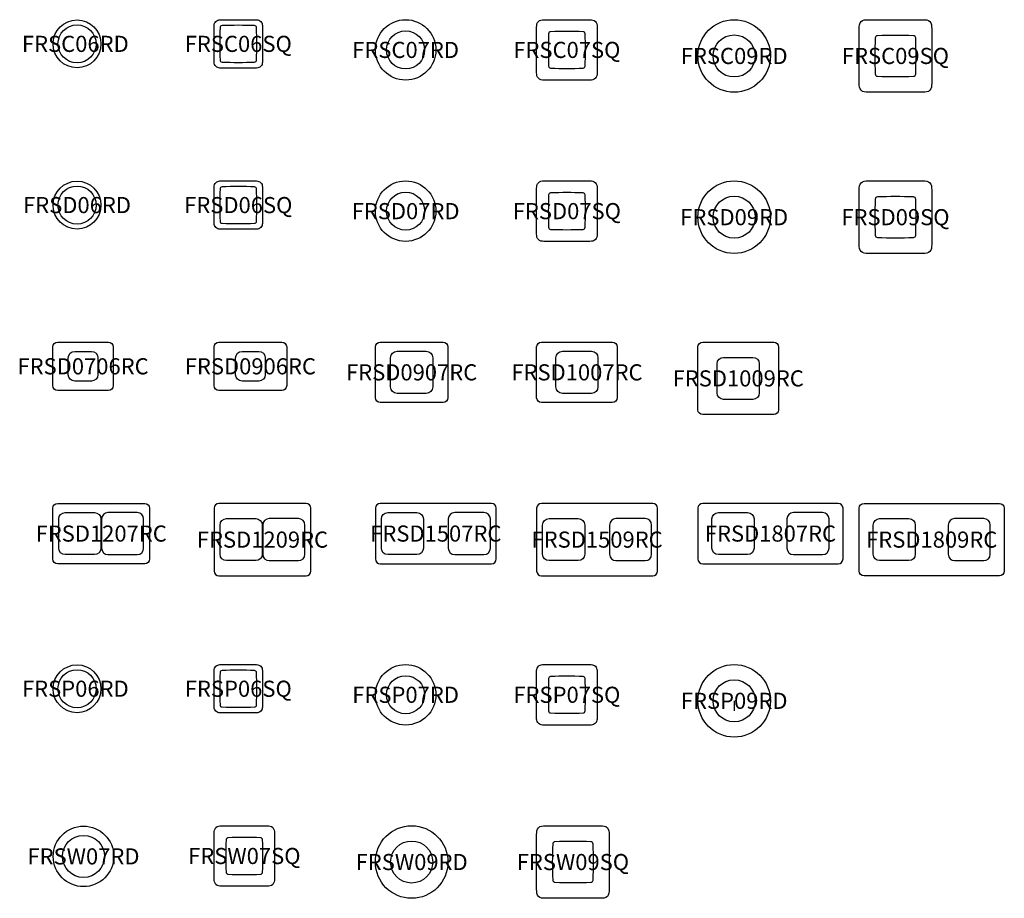
# Model space of a CAD drawing. Units: millimetres. Extents: x -411 to 11800, y -900 to 10000.
import ezdxf
from ezdxf.enums import TextEntityAlignment as Align

# ---------------------------------------------------------------- set-up
doc = ezdxf.new("R2010")
doc.units = ezdxf.units.MM
doc.header["$MEASUREMENT"] = 0
for name, color, linetype in [('(Allermuir) Construction 2D', 7, 'Continuous'), ('(Allermuir) Furniture 2D', 7, 'Continuous'), ('(Allermuir) Furniture Text', 6, 'Continuous')]:
    doc.layers.add(name, color=color, linetype=linetype)
doc.styles.add('Senator', font='swiss.ttf', dxfattribs={"height": 200})

# ---------------------------------------------------------------- blocks, each defined once
blk = doc.blocks.new('FRSC06RD 2D')
at = {"layer": '(Allermuir) Construction 2D'}
blk.add_circle((300, -300), 236, dxfattribs=at)
at = {"layer": '(Allermuir) Furniture 2D'}
blk.add_circle((300, -300), 297, dxfattribs=at)
at = {"layer": '(Allermuir) Furniture Text', "style": 'Senator', "flags": 8}
blk.add_attdef('CODE(SENATOR)', text='', height=200, dxfattribs=at).set_placement((279, -300), align=Align.MIDDLE_CENTER)
blk = doc.blocks.new('FRSC06SQ 2D')
at = {"layer": '(Allermuir) Construction 2D'}
blk.add_lwpolyline([(526, -99, 0.414214), (501, -74, 0.0199), (99, -74, 0.414214), (74, -99, 0.0199), (74, -501, 0.414214), (99, -526, 0.0199), (501, -526, 0.414214), (526, -501, 0.0199)], format="xyb", close=True, dxfattribs=at)
at = {"layer": '(Allermuir) Furniture 2D'}
blk.add_lwpolyline([(73, 0), (527, 0), (542, -2), (555, -6), (567, -13), (578, -22), (587, -33), (594, -45), (598, -60), (600, -73), (600, -527), (598, -540), (594, -555), (587, -567), (578, -578), (567, -587), (555, -594), (542, -598), (527, -600), (73, -600), (58, -598), (45, -594), (33, -587), (22, -578), (13, -567), (6, -555), (2, -540), (0, -527), (0, -73), (2, -60), (6, -45), (13, -33), (22, -22), (33, -13), (45, -6), (58, -2)], close=True, dxfattribs=at)
at = {"layer": '(Allermuir) Furniture Text', "style": 'Senator', "flags": 8}
blk.add_attdef('CODE(SENATOR)', text='', height=200, dxfattribs=at).set_placement((300, -300), align=Align.MIDDLE_CENTER)
blk = doc.blocks.new('FRSC07RD 2D')
at = {"layer": '(Allermuir) Construction 2D'}
blk.add_circle((375, -375), 236, dxfattribs=at)
at = {"layer": '(Allermuir) Furniture 2D'}
blk.add_circle((375, -375), 375, dxfattribs=at)
at = {"layer": '(Allermuir) Furniture Text', "style": 'Senator', "flags": 8}
blk.add_attdef('CODE(SENATOR)', text='', height=200, dxfattribs=at).set_placement((375, -375), align=Align.MIDDLE_CENTER)
blk = doc.blocks.new('FRSC07SQ 2D')
at = {"layer": '(Allermuir) Construction 2D'}
blk.add_lwpolyline([(601, -174, 0.414214), (576, -149, 0.0199), (174, -149, 0.414214), (149, -174, 0.0199), (149, -576, 0.414214), (174, -601, 0.0199), (576, -601, 0.414214), (601, -576, 0.0199)], format="xyb", close=True, dxfattribs=at)
at = {"layer": '(Allermuir) Furniture 2D'}
blk.add_lwpolyline([(91, -750), (71, -749), (53, -746), (37, -739), (22, -727), (12, -714), (4, -697), (1, -677), (0, -659), (0, -91), (1, -73), (4, -53), (12, -36), (22, -23), (37, -11), (53, -4), (71, -1), (91, 0), (659, 0), (679, -1), (697, -4), (713, -11), (728, -23), (738, -36), (746, -53), (749, -73), (750, -91), (750, -659), (749, -677), (746, -697), (738, -714), (728, -727), (713, -739), (697, -746), (679, -749), (659, -750)], close=True, dxfattribs=at)
at = {"layer": '(Allermuir) Furniture Text', "style": 'Senator', "flags": 8}
blk.add_attdef('CODE(SENATOR)', text='', height=200, dxfattribs=at).set_placement((375, -375), align=Align.MIDDLE_CENTER)
blk = doc.blocks.new('FRSC09RD 2D')
at = {"layer": '(Allermuir) Construction 2D'}
blk.add_circle((450, -450), 261, dxfattribs=at)
at = {"layer": '(Allermuir) Furniture 2D'}
blk.add_circle((450, -450), 450, dxfattribs=at)
at = {"layer": '(Allermuir) Furniture Text', "style": 'Senator', "flags": 8}
blk.add_attdef('CODE(SENATOR)', text='', height=200, dxfattribs=at).set_placement((450, -450), align=Align.MIDDLE_CENTER)
blk = doc.blocks.new('FRSC09SQ 2D')
at = {"layer": '(Allermuir) Construction 2D'}
blk.add_lwpolyline([(701, -227, 0.414214), (673, -199, 0.0199), (227, -199, 0.414214), (199, -227, 0.0199), (199, -673, 0.414214), (227, -701, 0.0199), (673, -701, 0.414214), (701, -673, 0.0199)], format="xyb", close=True, dxfattribs=at)
at = {"layer": '(Allermuir) Furniture 2D'}
blk.add_lwpolyline([(109, -900), (85, -899), (62, -897), (41, -889), (23, -876), (11, -859), (3, -838), (1, -812), (0, -791), (0, -109), (1, -88), (3, -62), (11, -41), (23, -24), (41, -11), (62, -3), (85, -1), (109, 0), (791, 0), (815, -1), (838, -3), (859, -11), (877, -24), (889, -41), (897, -62), (899, -88), (900, -109), (900, -791), (899, -812), (897, -838), (889, -859), (877, -876), (859, -889), (838, -897), (815, -899), (791, -900)], close=True, dxfattribs=at)
at = {"layer": '(Allermuir) Furniture Text', "style": 'Senator', "flags": 8}
blk.add_attdef('CODE(SENATOR)', text='', height=200, dxfattribs=at).set_placement((450, -450), align=Align.MIDDLE_CENTER)
blk = doc.blocks.new('FRSD06RD 2D')
at = {"layer": '(Allermuir) Construction 2D'}
blk.add_circle((300, -300), 236, dxfattribs=at)
at = {"layer": '(Allermuir) Furniture 2D'}
blk.add_circle((300, -300), 297, dxfattribs=at)
at = {"layer": '(Allermuir) Furniture Text', "style": 'Senator', "flags": 8}
blk.add_attdef('CODE(SENATOR)', text='', height=200, dxfattribs=at).set_placement((300, -300), align=Align.MIDDLE_CENTER)
blk = doc.blocks.new('FRSD06SQ 2D')
at = {"layer": '(Allermuir) Construction 2D'}
blk.add_lwpolyline([(526, -99, 0.414214), (501, -74, 0.0199), (99, -74, 0.414214), (74, -99, 0.0199), (74, -501, 0.414214), (99, -526, 0.0199), (501, -526, 0.414214), (526, -501, 0.0199)], format="xyb", close=True, dxfattribs=at)
at = {"layer": '(Allermuir) Furniture 2D'}
blk.add_lwpolyline([(73, 0), (527, 0), (542, -2), (555, -6), (567, -13), (578, -22), (587, -33), (594, -45), (598, -60), (600, -73), (600, -527), (598, -540), (594, -555), (587, -567), (578, -578), (567, -587), (555, -594), (542, -598), (527, -600), (73, -600), (58, -598), (45, -594), (33, -587), (22, -578), (13, -567), (6, -555), (2, -540), (0, -527), (0, -73), (2, -60), (6, -45), (13, -33), (22, -22), (33, -13), (45, -6), (58, -2)], close=True, dxfattribs=at)
at = {"layer": '(Allermuir) Furniture Text', "style": 'Senator', "flags": 8}
blk.add_attdef('CODE(SENATOR)', text='', height=200, dxfattribs=at).set_placement((300, -300), align=Align.MIDDLE_CENTER)
blk = doc.blocks.new('FRSD07RD 2D')
at = {"layer": '(Allermuir) Construction 2D'}
blk.add_circle((375, -375), 236, dxfattribs=at)
at = {"layer": '(Allermuir) Furniture 2D'}
blk.add_circle((375, -375), 375, dxfattribs=at)
at = {"layer": '(Allermuir) Furniture Text', "style": 'Senator', "flags": 8}
blk.add_attdef('CODE(SENATOR)', text='', height=200, dxfattribs=at).set_placement((375, -375), align=Align.MIDDLE_CENTER)
blk = doc.blocks.new('FRSD07SQ 2D')
at = {"layer": '(Allermuir) Construction 2D'}
blk.add_lwpolyline([(601, -174, 0.414214), (576, -149, 0.0199), (174, -149, 0.414214), (149, -174, 0.0199), (149, -576, 0.414214), (174, -601, 0.0199), (576, -601, 0.414214), (601, -576, 0.0199)], format="xyb", close=True, dxfattribs=at)
at = {"layer": '(Allermuir) Furniture 2D'}
blk.add_lwpolyline([(91, -750), (71, -749), (53, -746), (37, -739), (22, -727), (12, -714), (4, -697), (1, -677), (0, -659), (0, -91), (1, -73), (4, -53), (12, -36), (22, -23), (37, -11), (53, -4), (71, -1), (91, 0), (659, 0), (679, -1), (697, -4), (713, -11), (728, -23), (738, -36), (746, -53), (749, -73), (750, -91), (750, -659), (749, -677), (746, -697), (738, -714), (728, -727), (713, -739), (697, -746), (679, -749), (659, -750)], close=True, dxfattribs=at)
at = {"layer": '(Allermuir) Furniture Text', "style": 'Senator', "flags": 8}
blk.add_attdef('CODE(SENATOR)', text='', height=200, dxfattribs=at).set_placement((375, -375), align=Align.MIDDLE_CENTER)
blk = doc.blocks.new('FRSD09RD 2D')
at = {"layer": '(Allermuir) Construction 2D'}
blk.add_circle((450, -450), 261, dxfattribs=at)
at = {"layer": '(Allermuir) Furniture 2D'}
blk.add_circle((450, -450), 450, dxfattribs=at)
at = {"layer": '(Allermuir) Furniture Text', "style": 'Senator', "flags": 8}
blk.add_attdef('CODE(SENATOR)', text='', height=200, dxfattribs=at).set_placement((450, -450), align=Align.MIDDLE_CENTER)
blk = doc.blocks.new('FRSD09SQ 2D')
at = {"layer": '(Allermuir) Construction 2D'}
blk.add_lwpolyline([(701, -227, 0.414214), (673, -199, 0.0199), (227, -199, 0.414214), (199, -227, 0.0199), (199, -673, 0.414214), (227, -701, 0.0199), (673, -701, 0.414214), (701, -673, 0.0199)], format="xyb", close=True, dxfattribs=at)
at = {"layer": '(Allermuir) Furniture 2D'}
blk.add_lwpolyline([(109, -900), (85, -899), (62, -897), (41, -889), (23, -876), (11, -859), (3, -838), (1, -812), (0, -791), (0, -109), (1, -88), (3, -62), (11, -41), (23, -24), (41, -11), (62, -3), (85, -1), (109, 0), (791, 0), (815, -1), (838, -3), (859, -11), (877, -24), (889, -41), (897, -62), (899, -88), (900, -109), (900, -791), (899, -812), (897, -838), (889, -859), (877, -876), (859, -889), (838, -897), (815, -899), (791, -900)], close=True, dxfattribs=at)
at = {"layer": '(Allermuir) Furniture Text', "style": 'Senator', "flags": 8}
blk.add_attdef('CODE(SENATOR)', text='', height=200, dxfattribs=at).set_placement((450, -450), align=Align.MIDDLE_CENTER)
blk = doc.blocks.new('FRSD0706RC 2D')
at = {"layer": '(Allermuir) Construction 2D'}
blk.add_lwpolyline([(375, -116), (479, -116), (510, -122), (536, -139), (553, -165), (559, -196), (559, -300), (559, -404), (553, -435), (536, -461), (510, -478), (479, -484), (375, -484), (271, -484), (240, -478), (214, -461), (197, -435), (191, -404), (191, -300), (191, -196), (197, -165), (214, -139), (240, -122), (271, -116)], close=True, dxfattribs=at)
at = {"layer": '(Allermuir) Furniture 2D'}
blk.add_lwpolyline([(375, 0), (690, 0), (713, -5), (732, -18), (745, -37), (750, -60), (750, -300), (750, -540), (745, -563), (732, -582), (713, -595), (690, -600), (375, -600), (60, -600), (37, -595), (18, -582), (5, -563), (0, -540), (0, -300), (0, -60), (5, -37), (18, -18), (37, -5), (60, 0)], close=True, dxfattribs=at)
at = {"layer": '(Allermuir) Furniture Text', "style": 'Senator', "flags": 8}
blk.add_attdef('CODE(ALLERMUIR)', text='', height=200, dxfattribs=at).set_placement((375, -300), align=Align.MIDDLE_CENTER)
blk = doc.blocks.new('FRSD0906RC 2D')
at = {"layer": '(Allermuir) Construction 2D'}
blk.add_lwpolyline([(554, -116), (585, -122), (611, -139), (628, -165), (634, -196), (634, -404), (628, -435), (611, -461), (585, -478), (554, -484), (346, -484), (315, -478), (289, -461), (272, -435), (266, -404), (266, -196), (272, -165), (289, -139), (315, -122), (346, -116), (554, -116)], dxfattribs=at)
at = {"layer": '(Allermuir) Furniture 2D'}
blk.add_lwpolyline([(840, -600), (60, -600), (37, -595), (18, -582), (5, -563), (0, -540), (0, -60), (5, -37), (18, -18), (37, -5), (60, 0), (840, 0), (863, -5), (882, -18), (895, -37), (900, -60), (900, -540), (895, -563), (882, -582), (863, -595), (840, -600)], dxfattribs=at)
at = {"layer": '(Allermuir) Furniture Text', "style": 'Senator', "flags": 8}
blk.add_attdef('CODE(ALLERMUIR)', text='', height=200, dxfattribs=at).set_placement((450, -300), align=Align.MIDDLE_CENTER)
blk = doc.blocks.new('FRSD0907RC 2D')
at = {"layer": '(Allermuir) Construction 2D'}
blk.add_lwpolyline([(189, -194), (195, -163), (212, -137), (238, -120), (269, -114), (631, -114), (662, -120), (688, -137), (705, -163), (711, -194), (711, -556), (705, -587), (688, -613), (662, -630), (631, -636), (269, -636), (238, -630), (212, -613), (195, -587), (189, -556)], close=True, dxfattribs=at)
at = {"layer": '(Allermuir) Furniture 2D'}
blk.add_lwpolyline([(900, -60), (900, -690), (895, -713), (882, -732), (863, -745), (840, -750), (60, -750), (37, -745), (18, -732), (5, -713), (0, -690), (0, -60), (5, -37), (18, -18), (37, -5), (60, 0), (840, 0), (863, -5), (882, -18), (895, -37)], close=True, dxfattribs=at)
at = {"layer": '(Allermuir) Furniture Text', "style": 'Senator', "flags": 8}
blk.add_attdef('CODE(ALLERMUIR)', text='', height=200, dxfattribs=at).set_placement((450, -375), align=Align.MIDDLE_CENTER)
blk = doc.blocks.new('FRSD1007RC 2D')
at = {"layer": '(Allermuir) Construction 2D'}
blk.add_line((319, -114), (681, -114), dxfattribs=at)
blk.add_lwpolyline([(681, -114), (712, -120), (738, -137), (755, -163), (761, -194), (761, -556), (755, -587), (738, -613), (712, -630), (681, -636), (319, -636), (288, -630), (262, -613), (245, -587), (239, -556), (239, -194), (245, -163), (262, -137), (288, -120), (319, -114)], dxfattribs=at)
at = {"layer": '(Allermuir) Furniture 2D'}
blk.add_lwpolyline([(0, -60), (5, -37), (18, -18), (37, -5), (60, 0), (940, 0), (963, -5), (982, -18), (995, -37), (1000, -60), (1000, -690), (995, -713), (982, -732), (963, -745), (940, -750), (60, -750), (37, -745), (18, -732), (5, -713), (0, -690), (0, -60)], dxfattribs=at)
at = {"layer": '(Allermuir) Furniture Text', "style": 'Senator', "flags": 8}
blk.add_attdef('CODE(ALLERMUIR)', text='', height=200, dxfattribs=at).set_placement((500, -375), align=Align.MIDDLE_CENTER)
blk = doc.blocks.new('FRSD1009RC 2D')
at = {"layer": '(Allermuir) Construction 2D'}
blk.add_lwpolyline([(761, -269), (761, -631), (755, -662), (738, -688), (712, -705), (681, -711), (319, -711), (288, -705), (262, -688), (245, -662), (239, -631), (239, -269), (245, -238), (262, -212), (288, -195), (319, -189), (681, -189), (712, -195), (738, -212), (755, -238), (761, -269)], dxfattribs=at)
at = {"layer": '(Allermuir) Furniture 2D'}
blk.add_lwpolyline([(1000, -60), (1000, -840), (995, -863), (982, -882), (963, -895), (940, -900), (60, -900), (37, -895), (18, -882), (5, -863), (0, -840), (0, -60), (5, -37), (18, -18), (37, -5), (60, 0), (940, 0), (963, -5), (982, -18), (995, -37), (1000, -60)], dxfattribs=at)
at = {"layer": '(Allermuir) Furniture Text', "style": 'Senator', "flags": 8}
blk.add_attdef('CODE(ALLERMUIR)', text='', height=200, dxfattribs=at).set_placement((500, -450), align=Align.MIDDLE_CENTER)
blk = doc.blocks.new('FRSD1207RC 2D')
at = {"layer": '(Allermuir) Construction 2D'}
for points in [[(516, -114), (547, -120), (573, -137), (590, -163), (596, -194), (596, -556), (590, -587), (573, -613), (547, -630), (516, -636), (154, -636), (123, -630), (97, -613), (80, -587), (74, -556), (74, -194), (80, -163), (97, -137), (123, -120), (154, -114)], [(684, -114), (653, -120), (627, -137), (610, -163), (604, -194), (604, -556), (610, -587), (627, -613), (653, -630), (684, -636), (1046, -636), (1077, -630), (1103, -613), (1120, -587), (1126, -556), (1126, -194), (1120, -163), (1103, -137), (1077, -120), (1046, -114)]]:
    blk.add_lwpolyline(points, close=True, dxfattribs=at)
at = {"layer": '(Allermuir) Furniture 2D'}
blk.add_lwpolyline([(1163, -745), (1140, -750), (60, -750), (37, -745), (18, -732), (5, -713), (0, -690), (0, -60), (5, -37), (18, -18), (37, -5), (60, 0), (1140, 0), (1163, -5), (1182, -18), (1195, -37), (1200, -60), (1200, -690), (1195, -713), (1182, -732)], close=True, dxfattribs=at)
at = {"layer": '(Allermuir) Furniture Text', "style": 'Senator', "flags": 8}
blk.add_attdef('CODE(ALLERMUIR)', text='', height=200, dxfattribs=at).set_placement((600, -375), align=Align.MIDDLE_CENTER)
blk = doc.blocks.new('FRSD1209RC 2D')
at = {"layer": '(Allermuir) Construction 2D'}
for points in [[(516, -189), (547, -195), (573, -212), (590, -238), (596, -269), (596, -631), (590, -662), (573, -688), (547, -705), (516, -711), (154, -711), (123, -705), (97, -688), (80, -662), (74, -631), (74, -269), (80, -238), (97, -212), (123, -195), (154, -189)], [(1046, -189), (684, -189), (653, -195), (627, -212), (610, -238), (604, -269), (604, -631), (610, -662), (627, -688), (653, -705), (684, -711), (1046, -711), (1077, -705), (1103, -688), (1120, -662), (1126, -631), (1126, -269), (1120, -238), (1103, -212), (1077, -195)]]:
    blk.add_lwpolyline(points, close=True, dxfattribs=at)
at = {"layer": '(Allermuir) Furniture 2D'}
blk.add_lwpolyline([(1140, 0), (60, 0), (37, -5), (18, -18), (5, -37), (0, -60), (0, -840), (5, -863), (18, -882), (37, -895), (60, -900), (1140, -900), (1163, -895), (1182, -882), (1195, -863), (1200, -840), (1200, -60), (1195, -37), (1182, -18), (1163, -5)], close=True, dxfattribs=at)
at = {"layer": '(Allermuir) Furniture Text', "style": 'Senator', "flags": 8}
blk.add_attdef('CODE(ALLERMUIR)', text='', height=200, dxfattribs=at).set_placement((600, -450), align=Align.MIDDLE_CENTER)
blk = doc.blocks.new('FRSD1507RC 2D')
at = {"layer": '(Allermuir) Construction 2D'}
for points in [[(516, -114), (547, -120), (573, -137), (590, -163), (596, -194), (596, -556), (590, -587), (573, -613), (547, -630), (516, -636), (154, -636), (123, -630), (97, -613), (80, -587), (74, -556), (74, -194), (80, -163), (97, -137), (123, -120), (154, -114)], [(1346, -114), (984, -114), (953, -120), (927, -137), (910, -163), (904, -194), (904, -556), (910, -587), (927, -613), (953, -630), (984, -636), (1346, -636), (1377, -630), (1403, -613), (1420, -587), (1426, -556), (1426, -194), (1420, -163), (1403, -137), (1377, -120)]]:
    blk.add_lwpolyline(points, close=True, dxfattribs=at)
at = {"layer": '(Allermuir) Furniture 2D'}
blk.add_lwpolyline([(1440, 0), (60, 0), (37, -5), (18, -18), (5, -37), (0, -60), (0, -690), (5, -713), (18, -732), (37, -745), (60, -750), (1440, -750), (1463, -745), (1482, -732), (1495, -713), (1500, -690), (1500, -60), (1495, -37), (1482, -18), (1463, -5)], close=True, dxfattribs=at)
at = {"layer": '(Allermuir) Furniture Text', "style": 'Senator', "flags": 8}
blk.add_attdef('CODE(ALLERMUIR)', text='', height=200, dxfattribs=at).set_placement((750, -375), align=Align.MIDDLE_CENTER)
blk = doc.blocks.new('FRSD1509RC 2D')
at = {"layer": '(Allermuir) Construction 2D'}
for points in [[(516, -189), (547, -195), (573, -212), (590, -238), (596, -269), (596, -631), (590, -662), (573, -688), (547, -705), (516, -711), (154, -711), (123, -705), (97, -688), (80, -662), (74, -631), (74, -269), (80, -238), (97, -212), (123, -195), (154, -189)], [(1346, -189), (984, -189), (953, -195), (927, -212), (910, -238), (904, -269), (904, -631), (910, -662), (927, -688), (953, -705), (984, -711), (1346, -711), (1377, -705), (1403, -688), (1420, -662), (1426, -631), (1426, -269), (1420, -238), (1403, -212), (1377, -195)]]:
    blk.add_lwpolyline(points, close=True, dxfattribs=at)
at = {"layer": '(Allermuir) Furniture 2D'}
blk.add_lwpolyline([(0, -60), (0, -840), (5, -863), (18, -882), (37, -895), (60, -900), (1440, -900), (1463, -895), (1482, -882), (1495, -863), (1500, -840), (1500, -60), (1495, -37), (1482, -18), (1463, -5), (1440, 0), (60, 0), (37, -5), (18, -18), (5, -37)], close=True, dxfattribs=at)
at = {"layer": '(Allermuir) Furniture Text', "style": 'Senator', "flags": 8}
blk.add_attdef('CODE(ALLERMUIR)', text='', height=200, dxfattribs=at).set_placement((750, -450), align=Align.MIDDLE_CENTER)
blk = doc.blocks.new('FRSD1807RC 2D')
at = {"layer": '(Allermuir) Construction 2D'}
for points in [[(616, -114), (647, -120), (673, -137), (690, -163), (696, -194), (696, -556), (690, -587), (673, -613), (647, -630), (616, -636), (254, -636), (223, -630), (197, -613), (180, -587), (174, -556), (174, -194), (180, -163), (197, -137), (223, -120), (254, -114)], [(1546, -114), (1184, -114), (1153, -120), (1127, -137), (1110, -163), (1104, -194), (1104, -556), (1110, -587), (1127, -613), (1153, -630), (1184, -636), (1546, -636), (1577, -630), (1603, -613), (1620, -587), (1626, -556), (1626, -194), (1620, -163), (1603, -137), (1577, -120)]]:
    blk.add_lwpolyline(points, close=True, dxfattribs=at)
at = {"layer": '(Allermuir) Furniture 2D'}
blk.add_lwpolyline([(0, -60), (0, -690), (5, -713), (18, -732), (37, -745), (60, -750), (1740, -750), (1763, -745), (1782, -732), (1795, -713), (1800, -690), (1800, -60), (1795, -37), (1782, -18), (1763, -5), (1740, 0), (60, 0), (37, -5), (18, -18), (5, -37)], close=True, dxfattribs=at)
at = {"layer": '(Allermuir) Furniture Text', "style": 'Senator', "flags": 8}
blk.add_attdef('CODE(ALLERMUIR)', text='', height=200, dxfattribs=at).set_placement((900, -375), align=Align.MIDDLE_CENTER)
blk = doc.blocks.new('FRSD1809RC 2D')
at = {"layer": '(Allermuir) Construction 2D'}
for points in [[(616, -189), (647, -195), (673, -212), (690, -238), (696, -269), (696, -631), (690, -662), (673, -688), (647, -705), (616, -711), (254, -711), (223, -705), (197, -688), (180, -662), (174, -631), (174, -269), (180, -238), (197, -212), (223, -195), (254, -189)], [(1546, -189), (1184, -189), (1153, -195), (1127, -212), (1110, -238), (1104, -269), (1104, -631), (1110, -662), (1127, -688), (1153, -705), (1184, -711), (1546, -711), (1577, -705), (1603, -688), (1620, -662), (1626, -631), (1626, -269), (1620, -238), (1603, -212), (1577, -195)]]:
    blk.add_lwpolyline(points, close=True, dxfattribs=at)
at = {"layer": '(Allermuir) Furniture 2D'}
blk.add_lwpolyline([(60, -900), (37, -895), (18, -882), (5, -863), (0, -840), (0, -60), (5, -37), (18, -18), (37, -5), (60, 0), (1740, 0), (1763, -5), (1782, -18), (1795, -37), (1800, -60), (1800, -840), (1795, -863), (1782, -882), (1763, -895), (1740, -900), (60, -900)], dxfattribs=at)
at = {"layer": '(Allermuir) Furniture Text', "style": 'Senator', "flags": 8}
blk.add_attdef('CODE(ALLERMUIR)', text='', height=200, dxfattribs=at).set_placement((900, -450), align=Align.MIDDLE_CENTER)
blk = doc.blocks.new('FRSP06RD 2D')
at = {"layer": '(Allermuir) Construction 2D'}
blk.add_circle((300, -300), 236, dxfattribs=at)
at = {"layer": '(Allermuir) Furniture 2D'}
blk.add_circle((300, -300), 297, dxfattribs=at)
at = {"layer": '(Allermuir) Furniture Text', "style": 'Senator', "flags": 8}
blk.add_attdef('CODE(SENATOR)', text='', height=200, dxfattribs=at).set_placement((279, -300), align=Align.MIDDLE_CENTER)
blk = doc.blocks.new('FRSP06SQ 2D')
at = {"layer": '(Allermuir) Construction 2D'}
blk.add_lwpolyline([(526, -99, 0.414214), (501, -74, 0.0199), (99, -74, 0.414214), (74, -99, 0.0199), (74, -501, 0.414214), (99, -526, 0.0199), (501, -526, 0.414214), (526, -501, 0.0199)], format="xyb", close=True, dxfattribs=at)
at = {"layer": '(Allermuir) Furniture 2D'}
blk.add_lwpolyline([(73, 0), (527, 0), (542, -2), (555, -6), (567, -13), (578, -22), (587, -33), (594, -45), (598, -60), (600, -73), (600, -527), (598, -540), (594, -555), (587, -567), (578, -578), (567, -587), (555, -594), (542, -598), (527, -600), (73, -600), (58, -598), (45, -594), (33, -587), (22, -578), (13, -567), (6, -555), (2, -540), (0, -527), (0, -73), (2, -60), (6, -45), (13, -33), (22, -22), (33, -13), (45, -6), (58, -2)], close=True, dxfattribs=at)
at = {"layer": '(Allermuir) Furniture Text', "style": 'Senator', "flags": 8}
blk.add_attdef('CODE(SENATOR)', text='', height=200, dxfattribs=at).set_placement((300, -300), align=Align.MIDDLE_CENTER)
blk = doc.blocks.new('FRSP07RD 2D')
at = {"layer": '(Allermuir) Construction 2D'}
blk.add_circle((375, -375), 236, dxfattribs=at)
at = {"layer": '(Allermuir) Furniture 2D'}
blk.add_circle((375, -375), 375, dxfattribs=at)
at = {"layer": '(Allermuir) Furniture Text', "style": 'Senator', "flags": 8}
blk.add_attdef('CODE(SENATOR)', text='', height=200, dxfattribs=at).set_placement((375, -375), align=Align.MIDDLE_CENTER)
blk = doc.blocks.new('FRSP07SQ 2D')
at = {"layer": '(Allermuir) Construction 2D'}
blk.add_lwpolyline([(601, -174, 0.414214), (576, -149, 0.0199), (174, -149, 0.414214), (149, -174, 0.0199), (149, -576, 0.414214), (174, -601, 0.0199), (576, -601, 0.414214), (601, -576, 0.0199)], format="xyb", close=True, dxfattribs=at)
at = {"layer": '(Allermuir) Furniture 2D'}
blk.add_lwpolyline([(677, 0), (692, -2), (705, -6), (717, -13), (728, -22), (737, -33), (744, -45), (748, -60), (750, -73), (750, -677), (748, -690), (744, -705), (737, -717), (728, -728), (717, -737), (705, -744), (692, -748), (677, -750), (73, -750), (58, -748), (45, -744), (33, -737), (22, -728), (13, -717), (6, -705), (2, -690), (0, -677), (0, -73), (2, -60), (6, -45), (13, -33), (22, -22), (33, -13), (45, -6), (58, -2), (73, 0)], close=True, dxfattribs=at)
at = {"layer": '(Allermuir) Furniture Text', "style": 'Senator', "flags": 8}
blk.add_attdef('CODE(ALLERMUIR)', text='', height=200, dxfattribs=at).set_placement((375, -375), align=Align.MIDDLE_CENTER)
blk = doc.blocks.new('FRSP09RD 2D')
at = {"layer": '(Allermuir) Construction 2D'}
blk.add_circle((450, -450), 261, dxfattribs=at)
at = {"layer": '(Allermuir) Furniture 2D'}
blk.add_circle((450, -450), 450, dxfattribs=at)
blk.add_line((450, -450), (450, -573))
at = {"layer": '(Allermuir) Furniture Text', "style": 'Senator', "flags": 8}
blk.add_attdef('CODE(ALLERMUIR)', text='', height=200, dxfattribs=at).set_placement((450, -450), align=Align.MIDDLE_CENTER)
blk = doc.blocks.new('FRSW07RD 2D')
at = {"layer": '(Allermuir) Construction 2D'}
blk.add_circle((380, -380), 261, dxfattribs=at)
at = {"layer": '(Allermuir) Furniture 2D'}
blk.add_circle((380, -380), 375, dxfattribs=at)
at = {"layer": '(Allermuir) Furniture Text', "style": 'Senator', "flags": 8}
blk.add_attdef('CODE(ALLERMUIR)', text='', height=200, dxfattribs=at).set_placement((380, -380), align=Align.MIDDLE_CENTER)
blk = doc.blocks.new('FRSW07SQ 2D')
at = {"layer": '(Allermuir) Construction 2D'}
blk.add_lwpolyline([(601, -174, 0.414214), (576, -149, 0.0199), (174, -149, 0.414214), (149, -174, 0.0199), (149, -576, 0.414214), (174, -601, 0.0199), (576, -601, 0.414214), (601, -576, 0.0199)], format="xyb", close=True, dxfattribs=at)
at = {"layer": '(Allermuir) Furniture 2D'}
blk.add_lwpolyline([(91, -750), (71, -749), (53, -746), (37, -739), (22, -727), (12, -714), (4, -697), (1, -677), (0, -659), (0, -91), (1, -73), (4, -53), (12, -36), (22, -23), (37, -11), (53, -4), (71, -1), (91, 0), (659, 0), (679, -1), (697, -4), (713, -11), (728, -23), (738, -36), (746, -53), (749, -73), (750, -91), (750, -659), (749, -677), (746, -697), (738, -714), (728, -727), (713, -739), (697, -746), (679, -749), (659, -750)], close=True, dxfattribs=at)
at = {"layer": '(Allermuir) Furniture Text', "style": 'Senator', "flags": 8}
blk.add_attdef('CODE(SENATOR)', text='', height=200, dxfattribs=at).set_placement((375, -375), align=Align.MIDDLE_CENTER)
blk = doc.blocks.new('FRSW09RD 2D')
at = {"layer": '(Allermuir) Construction 2D'}
blk.add_circle((450, -450), 261, dxfattribs=at)
at = {"layer": '(Allermuir) Furniture 2D'}
blk.add_circle((450, -450), 450, dxfattribs=at)
at = {"layer": '(Allermuir) Furniture Text', "style": 'Senator', "flags": 8}
blk.add_attdef('CODE(ALLERMUIR)', text='', height=200, dxfattribs=at).set_placement((450, -450), align=Align.MIDDLE_CENTER)
blk = doc.blocks.new('FRSW09SQ 2D')
at = {"layer": '(Allermuir) Construction 2D'}
blk.add_lwpolyline([(701, -227, 0.414214), (673, -199, 0.0199), (227, -199, 0.414214), (199, -227, 0.0199), (199, -673, 0.414214), (227, -701, 0.0199), (673, -701, 0.414214), (701, -673, 0.0199)], format="xyb", close=True, dxfattribs=at)
at = {"layer": '(Allermuir) Furniture 2D'}
blk.add_lwpolyline([(109, -900), (85, -899), (62, -897), (41, -889), (23, -876), (11, -859), (3, -838), (1, -812), (0, -791), (0, -109), (1, -88), (3, -62), (11, -41), (23, -24), (41, -11), (62, -3), (85, -1), (109, 0), (791, 0), (815, -1), (838, -3), (859, -11), (877, -24), (889, -41), (897, -62), (899, -88), (900, -109), (900, -791), (899, -812), (897, -838), (889, -859), (877, -876), (859, -889), (838, -897), (815, -899), (791, -900)], close=True, dxfattribs=at)
at = {"layer": '(Allermuir) Furniture Text', "style": 'Senator', "flags": 8}
blk.add_attdef('CODE(SENATOR)', text='', height=200, dxfattribs=at).set_placement((450, -450), align=Align.MIDDLE_CENTER)

msp = doc.modelspace()

# ---------------------------------------------------------------- block references
ref = msp.add_blockref('FRSC06RD 2D', (0, 10000))
ref.add_attrib('CODE(SENATOR)', 'FRSC06RD', dxfattribs={"layer": '(Allermuir) Furniture Text', "height": 200, "style": 'Senator'}).set_placement((279, 9700), align=Align.MIDDLE_CENTER)
ref = msp.add_blockref('FRSC06SQ 2D', (2000, 10000))
ref.add_attrib('CODE(SENATOR)', 'FRSC06SQ', dxfattribs={"layer": '(Allermuir) Furniture Text', "height": 200, "style": 'Senator'}).set_placement((2300, 9700), align=Align.MIDDLE_CENTER)
ref = msp.add_blockref('FRSC07RD 2D', (4000, 10000))
ref.add_attrib('CODE(SENATOR)', 'FRSC07RD', dxfattribs={"layer": '(Allermuir) Furniture Text', "height": 200, "style": 'Senator'}).set_placement((4375, 9625), align=Align.MIDDLE_CENTER)
ref = msp.add_blockref('FRSC07SQ 2D', (6000, 10000))
ref.add_attrib('CODE(SENATOR)', 'FRSC07SQ', dxfattribs={"layer": '(Allermuir) Furniture Text', "height": 200, "style": 'Senator'}).set_placement((6375, 9625), align=Align.MIDDLE_CENTER)
ref = msp.add_blockref('FRSC09RD 2D', (8000, 10000))
ref.add_attrib('CODE(SENATOR)', 'FRSC09RD', dxfattribs={"layer": '(Allermuir) Furniture Text', "height": 200, "style": 'Senator'}).set_placement((8450, 9550), align=Align.MIDDLE_CENTER)
ref = msp.add_blockref('FRSC09SQ 2D', (10000, 10000))
ref.add_attrib('CODE(SENATOR)', 'FRSC09SQ', dxfattribs={"layer": '(Allermuir) Furniture Text', "height": 200, "style": 'Senator'}).set_placement((10450, 9550), align=Align.MIDDLE_CENTER)
ref = msp.add_blockref('FRSD06RD 2D', (0, 8000))
ref.add_attrib('CODE(SENATOR)', 'FRSD06RD', dxfattribs={"layer": '(Allermuir) Furniture Text', "height": 200, "style": 'Senator'}).set_placement((300, 7700), align=Align.MIDDLE_CENTER)
ref = msp.add_blockref('FRSD06SQ 2D', (2000, 8000))
ref.add_attrib('CODE(SENATOR)', 'FRSD06SQ', dxfattribs={"layer": '(Allermuir) Furniture Text', "height": 200, "style": 'Senator'}).set_placement((2300, 7700), align=Align.MIDDLE_CENTER)
ref = msp.add_blockref('FRSD07RD 2D', (4000, 8000))
ref.add_attrib('CODE(SENATOR)', 'FRSD07RD', dxfattribs={"layer": '(Allermuir) Furniture Text', "height": 200, "style": 'Senator'}).set_placement((4375, 7625), align=Align.MIDDLE_CENTER)
ref = msp.add_blockref('FRSD07SQ 2D', (6000, 8000))
ref.add_attrib('CODE(SENATOR)', 'FRSD07SQ', dxfattribs={"layer": '(Allermuir) Furniture Text', "height": 200, "style": 'Senator'}).set_placement((6375, 7625), align=Align.MIDDLE_CENTER)
ref = msp.add_blockref('FRSD09RD 2D', (8000, 8000))
ref.add_attrib('CODE(SENATOR)', 'FRSD09RD', dxfattribs={"layer": '(Allermuir) Furniture Text', "height": 200, "style": 'Senator'}).set_placement((8450, 7550), align=Align.MIDDLE_CENTER)
ref = msp.add_blockref('FRSD09SQ 2D', (10000, 8000))
ref.add_attrib('CODE(SENATOR)', 'FRSD09SQ', dxfattribs={"layer": '(Allermuir) Furniture Text', "height": 200, "style": 'Senator'}).set_placement((10450, 7550), align=Align.MIDDLE_CENTER)
ref = msp.add_blockref('FRSD0706RC 2D', (0, 6000))
ref.add_attrib('CODE(ALLERMUIR)', 'FRSD0706RC', dxfattribs={"layer": '(Allermuir) Furniture Text', "height": 200, "style": 'Senator'}).set_placement((375, 5700), align=Align.MIDDLE_CENTER)
ref = msp.add_blockref('FRSD0906RC 2D', (2000, 6000))
ref.add_attrib('CODE(ALLERMUIR)', 'FRSD0906RC', dxfattribs={"layer": '(Allermuir) Furniture Text', "height": 200, "style": 'Senator'}).set_placement((2450, 5700), align=Align.MIDDLE_CENTER)
ref = msp.add_blockref('FRSD0907RC 2D', (4000, 6000))
ref.add_attrib('CODE(ALLERMUIR)', 'FRSD0907RC', dxfattribs={"layer": '(Allermuir) Furniture Text', "height": 200, "style": 'Senator'}).set_placement((4450, 5625), align=Align.MIDDLE_CENTER)
ref = msp.add_blockref('FRSD1007RC 2D', (6000, 6000))
ref.add_attrib('CODE(ALLERMUIR)', 'FRSD1007RC', dxfattribs={"layer": '(Allermuir) Furniture Text', "height": 200, "style": 'Senator'}).set_placement((6500, 5625), align=Align.MIDDLE_CENTER)
ref = msp.add_blockref('FRSD1009RC 2D', (8000, 6000))
ref.add_attrib('CODE(ALLERMUIR)', 'FRSD1009RC', dxfattribs={"layer": '(Allermuir) Furniture Text', "height": 200, "style": 'Senator'}).set_placement((8500, 5550), align=Align.MIDDLE_CENTER)
ref = msp.add_blockref('FRSD1207RC 2D', (0, 4000))
ref.add_attrib('CODE(ALLERMUIR)', 'FRSD1207RC', dxfattribs={"layer": '(Allermuir) Furniture Text', "height": 200, "style": 'Senator'}).set_placement((600, 3625), align=Align.MIDDLE_CENTER)
ref = msp.add_blockref('FRSD1209RC 2D', (2000, 4000))
ref.add_attrib('CODE(ALLERMUIR)', 'FRSD1209RC', dxfattribs={"layer": '(Allermuir) Furniture Text', "height": 200, "style": 'Senator'}).set_placement((2600, 3550), align=Align.MIDDLE_CENTER)
ref = msp.add_blockref('FRSD1507RC 2D', (4000, 4000))
ref.add_attrib('CODE(ALLERMUIR)', 'FRSD1507RC', dxfattribs={"layer": '(Allermuir) Furniture Text', "height": 200, "style": 'Senator'}).set_placement((4750, 3625), align=Align.MIDDLE_CENTER)
ref = msp.add_blockref('FRSD1509RC 2D', (6000, 4000))
ref.add_attrib('CODE(ALLERMUIR)', 'FRSD1509RC', dxfattribs={"layer": '(Allermuir) Furniture Text', "height": 200, "style": 'Senator'}).set_placement((6750, 3550), align=Align.MIDDLE_CENTER)
ref = msp.add_blockref('FRSD1807RC 2D', (8000, 4000))
ref.add_attrib('CODE(ALLERMUIR)', 'FRSD1807RC', dxfattribs={"layer": '(Allermuir) Furniture Text', "height": 200, "style": 'Senator'}).set_placement((8900, 3625), align=Align.MIDDLE_CENTER)
ref = msp.add_blockref('FRSD1809RC 2D', (10000, 4000))
ref.add_attrib('CODE(ALLERMUIR)', 'FRSD1809RC', dxfattribs={"layer": '(Allermuir) Furniture Text', "height": 200, "style": 'Senator'}).set_placement((10900, 3550), align=Align.MIDDLE_CENTER)
ref = msp.add_blockref('FRSP06RD 2D', (0, 2000))
ref.add_attrib('CODE(SENATOR)', 'FRSP06RD', dxfattribs={"layer": '(Allermuir) Furniture Text', "height": 200, "style": 'Senator'}).set_placement((279, 1700), align=Align.MIDDLE_CENTER)
ref = msp.add_blockref('FRSP06SQ 2D', (2000, 2000))
ref.add_attrib('CODE(SENATOR)', 'FRSP06SQ', dxfattribs={"layer": '(Allermuir) Furniture Text', "height": 200, "style": 'Senator'}).set_placement((2300, 1700), align=Align.MIDDLE_CENTER)
ref = msp.add_blockref('FRSP07RD 2D', (4000, 2000))
ref.add_attrib('CODE(SENATOR)', 'FRSP07RD', dxfattribs={"layer": '(Allermuir) Furniture Text', "height": 200, "style": 'Senator'}).set_placement((4375, 1625), align=Align.MIDDLE_CENTER)
ref = msp.add_blockref('FRSP07SQ 2D', (6000, 2000))
ref.add_attrib('CODE(ALLERMUIR)', 'FRSP07SQ', dxfattribs={"layer": '(Allermuir) Furniture Text', "height": 200, "style": 'Senator'}).set_placement((6375, 1625), align=Align.MIDDLE_CENTER)
ref = msp.add_blockref('FRSP09RD 2D', (8000, 2000))
ref.add_attrib('CODE(ALLERMUIR)', 'FRSP09RD', dxfattribs={"layer": '(Allermuir) Furniture Text', "height": 200, "style": 'Senator'}).set_placement((8450, 1550), align=Align.MIDDLE_CENTER)
ref = msp.add_blockref('FRSW07SQ 2D', (2000, 0))
ref.add_attrib('CODE(SENATOR)', 'FRSW07SQ', dxfattribs={"layer": '(Allermuir) Furniture Text', "height": 200, "style": 'Senator'}).set_placement((2375, -375), align=Align.MIDDLE_CENTER)
ref = msp.add_blockref('FRSW07RD 2D', (0, 0))
ref.add_attrib('CODE(ALLERMUIR)', 'FRSW07RD', dxfattribs={"layer": '(Allermuir) Furniture Text', "height": 200, "style": 'Senator'}).set_placement((380, -380), align=Align.MIDDLE_CENTER)
ref = msp.add_blockref('FRSW09RD 2D', (4000, 0))
ref.add_attrib('CODE(ALLERMUIR)', 'FRSW09RD', dxfattribs={"layer": '(Allermuir) Furniture Text', "height": 200, "style": 'Senator'}).set_placement((4450, -450), align=Align.MIDDLE_CENTER)
ref = msp.add_blockref('FRSW09SQ 2D', (6000, 0))
ref.add_attrib('CODE(SENATOR)', 'FRSW09SQ', dxfattribs={"layer": '(Allermuir) Furniture Text', "height": 200, "style": 'Senator'}).set_placement((6450, -450), align=Align.MIDDLE_CENTER)

doc.saveas('drawing.dxf')
